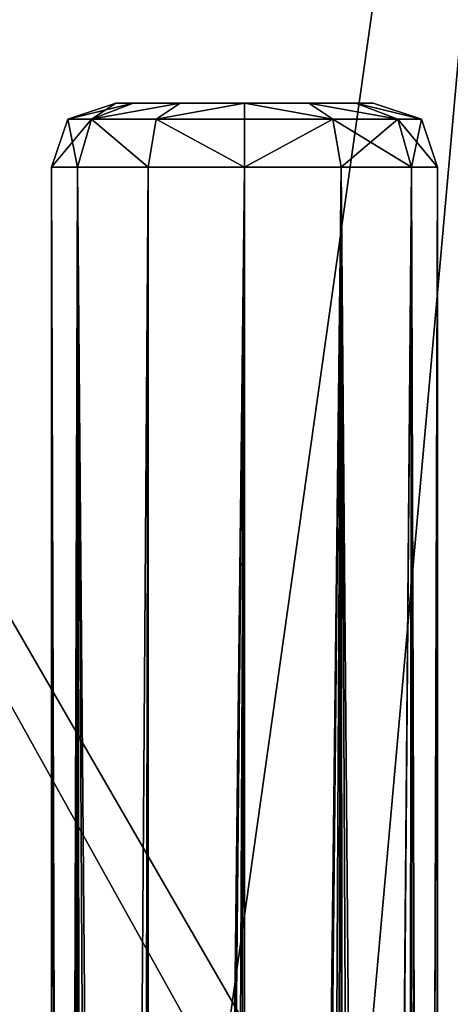
# Model space of a CAD drawing. Extents: x -0.34 to 0.34, y -0.34 to 0.34.
# Drawn here: x -0.107 to -0.087, y 0.169 to 0.215 of the extents above; entities that cross this region are included whole.
import ezdxf

# ---------------------------------------------------------------- set-up
doc = ezdxf.new("R2010")
doc.units = 0
doc.header["$MEASUREMENT"] = 0
doc.layers.add('FORMFONTS', color=7, linetype='CONTINUOUS')

msp = doc.modelspace()

# ---------------------------------------------------------------- linework, layer by layer
at = {"layer": 'FORMFONTS', "color": 7}
for p, q in [((-0.167695, 0.290456, -2.073642), (-0.01, 0.017321, -2.098282)), ((-0.10525, 0.210251, -2.040838), (-0.103, 0.211001, -2.040838)), ((-0.104145, 0.210251, -2.044963), (-0.102196, 0.211001, -2.043838)), ((-0.104145, 0.210251, -2.036713), (-0.102196, 0.211001, -2.037838)), ((-0.103, 0.211001, -2.040838), (-0.102196, 0.211001, -2.037838)), ((-0.102196, 0.211001, -2.043838), (-0.103, 0.211001, -2.040838)), ((-0.1, 0.211001, -2.046034), (-0.102196, 0.211001, -2.043838)), ((-0.102196, 0.211001, -2.037838), (-0.1, 0.211001, -2.035642)), ((-0.101125, 0.210251, -2.047983), (-0.1, 0.211001, -2.046034)), ((-0.101125, 0.210251, -2.033693), (-0.1, 0.211001, -2.035642)), ((-0.1, 0.211001, -2.035642), (-0.097, 0.211001, -2.034838)), ((-0.097, 0.211001, -2.046838), (-0.1, 0.211001, -2.046034)), ((-0.097, 0.210251, -2.032588), (-0.097, 0.211001, -2.034838)), ((-0.097, 0.211001, -2.034838), (-0.094, 0.211001, -2.035642)), ((-0.094, 0.211001, -2.046034), (-0.097, 0.211001, -2.046838)), ((-0.097, 0.210251, -2.049088), (-0.097, 0.211001, -2.046838)), ((-0.092875, 0.210251, -2.047983), (-0.094, 0.211001, -2.046034)), ((-0.091804, 0.211001, -2.043838), (-0.094, 0.211001, -2.046034)), ((-0.094, 0.211001, -2.035642), (-0.091804, 0.211001, -2.037838)), ((-0.092875, 0.210251, -2.033693), (-0.094, 0.211001, -2.035642)), ((-0.089855, 0.210251, -2.044963), (-0.091804, 0.211001, -2.043838)), ((-0.089855, 0.210251, -2.036713), (-0.091804, 0.211001, -2.037838)), ((-0.091804, 0.211001, -2.037838), (-0.091, 0.211001, -2.040838)), ((-0.091, 0.211001, -2.040838), (-0.091804, 0.211001, -2.043838)), ((-0.091, 0.211001, -2.040838), (-0.08875, 0.210251, -2.040838)), ((-0.106, 0.208001, -2.040838), (-0.10525, 0.210251, -2.040838)), ((-0.104145, 0.210251, -2.044963), (-0.10525, 0.210251, -2.040838)), ((-0.10525, 0.210251, -2.040838), (-0.104145, 0.210251, -2.036713)), ((-0.104794, 0.208001, -2.036338), (-0.104145, 0.210251, -2.036713)), ((-0.104794, 0.208001, -2.045338), (-0.104145, 0.210251, -2.044963)), ((-0.101125, 0.210251, -2.047983), (-0.104145, 0.210251, -2.044963)), ((-0.104145, 0.210251, -2.036713), (-0.101125, 0.210251, -2.033693)), ((-0.1015, 0.208001, -2.033044), (-0.101125, 0.210251, -2.033693)), ((-0.1015, 0.208001, -2.048632), (-0.101125, 0.210251, -2.047983)), ((-0.101125, 0.210251, -2.033693), (-0.097, 0.210251, -2.032588)), ((-0.097, 0.210251, -2.049088), (-0.101125, 0.210251, -2.047983)), ((-0.092875, 0.210251, -2.047983), (-0.097, 0.210251, -2.049088)), ((-0.097, 0.208001, -2.049838), (-0.097, 0.210251, -2.049088)), ((-0.097, 0.208001, -2.031838), (-0.097, 0.210251, -2.032588)), ((-0.097, 0.210251, -2.032588), (-0.092875, 0.210251, -2.033693)), ((-0.0925, 0.208001, -2.048632), (-0.092875, 0.210251, -2.047983)), ((-0.092875, 0.210251, -2.033693), (-0.089855, 0.210251, -2.036713)), ((-0.089855, 0.210251, -2.044963), (-0.092875, 0.210251, -2.047983)), ((-0.0925, 0.208001, -2.033044), (-0.092875, 0.210251, -2.033693)), ((-0.089855, 0.210251, -2.036713), (-0.08875, 0.210251, -2.040838)), ((-0.089206, 0.208001, -2.036338), (-0.089855, 0.210251, -2.036713)), ((-0.089206, 0.208001, -2.045338), (-0.089855, 0.210251, -2.044963)), ((-0.08875, 0.210251, -2.040838), (-0.089855, 0.210251, -2.044963)), ((-0.08875, 0.210251, -2.040838), (-0.088, 0.208001, -2.040838)), ((-0.104794, 0.208001, -2.036338), (-0.106, 0.208001, -2.040838)), ((-0.106, -0.181999, -2.040838), (-0.106, 0.208001, -2.040838)), ((-0.106, 0.208001, -2.040838), (-0.104794, 0.208001, -2.045338)), ((-0.104794, -0.181999, -2.045338), (-0.104794, 0.208001, -2.045338)), ((-0.104794, 0.208001, -2.045338), (-0.1015, 0.208001, -2.048632)), ((-0.104794, -0.181999, -2.036338), (-0.104794, 0.208001, -2.036338)), ((-0.1015, 0.208001, -2.033044), (-0.104794, 0.208001, -2.036338)), ((-0.1015, -0.181999, -2.048632), (-0.1015, 0.208001, -2.048632)), ((-0.1015, -0.181999, -2.033044), (-0.1015, 0.208001, -2.033044)), ((-0.097, 0.208001, -2.049838), (-0.1015, 0.208001, -2.048632)), ((-0.1015, 0.208001, -2.033044), (-0.097, 0.208001, -2.031838)), ((-0.097, -0.181999, -2.031838), (-0.097, 0.208001, -2.031838)), ((-0.0925, 0.208001, -2.048632), (-0.097, 0.208001, -2.049838)), ((-0.097, -0.181999, -2.049838), (-0.097, 0.208001, -2.049838)), ((-0.097, 0.208001, -2.031838), (-0.0925, 0.208001, -2.033044)), ((-0.0925, -0.181999, -2.033044), (-0.0925, 0.208001, -2.033044)), ((-0.0925, 0.208001, -2.033044), (-0.089206, 0.208001, -2.036338)), ((-0.0925, -0.181999, -2.048632), (-0.0925, 0.208001, -2.048632)), ((-0.0925, 0.208001, -2.048632), (-0.089206, 0.208001, -2.045338)), ((-0.089206, 0.208001, -2.036338), (-0.088, 0.208001, -2.040838)), ((-0.089206, -0.181999, -2.045338), (-0.089206, 0.208001, -2.045338)), ((-0.089206, -0.181999, -2.036338), (-0.089206, 0.208001, -2.036338)), ((-0.088, 0.208001, -2.040838), (-0.089206, 0.208001, -2.045338)), ((-0.088, -0.181999, -2.040838), (-0.088, 0.208001, -2.040838))]:
    msp.add_line(p, q, dxfattribs=at)
msp.add_circle((0, 0, -2.018281), 0.337976, dxfattribs=at)
msp.add_arc((0, 0, -2.018281), 0.339999, 105, 450, dxfattribs=at)

# ---------------------------------------------------------------- meshes
mesh = msp.add_polyface(dxfattribs=at)
corners = [(-0.328414, -0.087998, -2.018281), (-0.338, 0, -2.018281), (-0.339999, 0, -2.018281), (-0.326483, -0.087481, -2.018281), (-0.294448, -0.169999, -2.018281), (-0.292717, -0.169, -2.018281), (-0.240416, -0.240416, -2.018281), (-0.239002, -0.239002, -2.018281), (-0.169999, -0.294448, -2.018281), (-0.169, -0.292717, -2.018281), (-0.087998, -0.328414, -2.018281), (-0.087481, -0.326483, -2.018281), (0, -0.339999, -2.018281), (0, -0.338, -2.018281), (0.087481, -0.326483, -2.018281), (0.087998, -0.328414, -2.018281), (0.169, -0.292717, -2.018281), (0.169999, -0.294448, -2.018281), (0.239002, -0.239002, -2.018281), (0.240416, -0.240416, -2.018281), (0.292717, -0.169, -2.018281), (0.294448, -0.169999, -2.018281), (0.326483, -0.087481, -2.018281), (0.328414, -0.087998, -2.018281), (0.338, 0, -2.018281), (0.339999, 0, -2.018281), (-0.328414, 0.087998, -2.018281), (-0.326483, 0.087481, -2.018281), (-0.294448, 0.169999, -2.018281), (-0.292717, 0.169, -2.018281), (-0.240416, 0.240416, -2.018281), (-0.239002, 0.239002, -2.018281), (-0.169999, 0.294448, -2.018281), (-0.169, 0.292717, -2.018281), (-0.087998, 0.328414, -2.018281), (-0.087481, 0.326483, -2.018281), (0, 0.339999, -2.018281), (0, 0.338, -2.018281), (0.087998, 0.328414, -2.018281), (0.087481, 0.326483, -2.018281), (0.169, 0.292717, -2.018281), (0.169999, 0.294448, -2.018281), (0.239002, 0.239002, -2.018281), (0.240416, 0.240416, -2.018281), (0.292717, 0.169, -2.018281), (0.294448, 0.169999, -2.018281), (0.326483, 0.087481, -2.018281), (0.328414, 0.087998, -2.018281)]
mesh.append_faces([[corners[k] for k in face] for face in [(0, 1, 2), (1, 0, 3), (3, 4, 5), (5, 6, 7), (7, 8, 9), (9, 10, 11), (11, 12, 13), (13, 12, 14), (14, 15, 16), (16, 17, 18), (18, 19, 20), (20, 21, 22), (22, 23, 24), (26, 27, 28), (28, 29, 30), (30, 31, 32), (32, 33, 34), (34, 35, 36), (36, 37, 38), (38, 40, 41), (41, 42, 43), (43, 44, 45), (45, 46, 47), (47, 24, 25)]], dxfattribs={"vtx0": -1, "vtx1": -1, "color": 7})
mesh.append_faces([[corners[k] for k in face] for face in [(3, 0, 4), (5, 4, 6), (7, 6, 8), (9, 8, 10), (11, 10, 12), (14, 12, 15), (16, 15, 17), (18, 17, 19), (20, 19, 21), (22, 21, 23), (24, 23, 25), (1, 26, 2), (26, 1, 27), (28, 27, 29), (30, 29, 31), (32, 31, 33), (34, 33, 35), (36, 35, 37), (38, 37, 39), (38, 39, 40), (41, 40, 42), (43, 42, 44), (45, 44, 46), (47, 46, 24)]], dxfattribs={"vtx0": -1, "vtx2": -1, "color": 7})
mesh = msp.add_polyface(dxfattribs=at)
corners = [(-0.320686, -0.085928, -2.024282), (-0.320686, 0.085928, -2.024282), (-0.331999, 0, -2.024282), (-0.319614, 0, -2.024282), (-0.308724, -0.082722, -2.024282), (-0.28752, -0.165999, -2.024282), (-0.276794, -0.159807, -2.024282), (-0.234759, -0.234759, -2.024282), (-0.226001, -0.226001, -2.024282), (-0.165999, -0.28752, -2.024282), (-0.159807, -0.276794, -2.024282), (-0.085928, -0.320686, -2.024282), (-0.082722, -0.308724, -2.024282), (0, -0.331999, -2.024282), (0, -0.319614, -2.024282), (0.085928, -0.320686, -2.024282), (0.082722, -0.308724, -2.024282), (0.159807, -0.276794, -2.024282), (0.165999, -0.28752, -2.024282), (0.226001, -0.226001, -2.024282), (0.234759, -0.234759, -2.024282), (0.276794, -0.159807, -2.024282), (0.28752, -0.165999, -2.024282), (0.308724, -0.082722, -2.024282), (0.320686, -0.085928, -2.024282), (0.319614, 0, -2.024282), (-0.308724, 0.082722, -2.024282), (-0.28752, 0.165999, -2.024282), (-0.276794, 0.159807, -2.024282), (-0.234759, 0.234759, -2.024282), (-0.226001, 0.226001, -2.024282), (-0.165999, 0.28752, -2.024282), (-0.159807, 0.276794, -2.024282), (-0.085928, 0.320686, -2.024282), (-0.082722, 0.308724, -2.024282), (0, 0.331999, -2.024282), (0, 0.319614, -2.024282), (0.082722, 0.308724, -2.024282), (0.085928, 0.320686, -2.024282), (0.159807, 0.276794, -2.024282), (0.165999, 0.28752, -2.024282), (0.226001, 0.226001, -2.024282), (0.234759, 0.234759, -2.024282), (0.276794, 0.159807, -2.024282), (0.28752, 0.165999, -2.024282), (0.308724, 0.082722, -2.024282), (0.320686, 0.085928, -2.024282), (0.331999, 0, -2.024282)]
mesh.append_faces([[corners[k] for k in face] for face in [(0, 1, 2), (46, 24, 47)]], dxfattribs={"vtx0": -1, "color": 7})
mesh.append_faces([[corners[k] for k in face] for face in [(3, 0, 4), (4, 5, 6), (6, 7, 8), (8, 9, 10), (10, 11, 12), (12, 13, 14), (14, 15, 16), (16, 15, 17), (17, 18, 19), (19, 20, 21), (21, 22, 23), (23, 24, 25), (1, 26, 27), (26, 1, 3), (27, 28, 29), (29, 30, 31), (31, 32, 33), (33, 34, 35), (35, 37, 38), (38, 39, 40), (40, 41, 42), (42, 43, 44), (44, 45, 46)]], dxfattribs={"vtx0": -1, "vtx1": -1, "color": 7})
mesh.append_faces([[corners[k] for k in face] for face in [(1, 0, 3), (46, 25, 24)]], dxfattribs={"vtx0": -1, "vtx1": -1, "vtx2": -1, "color": 7})
mesh.append_faces([[corners[k] for k in face] for face in [(4, 0, 5), (6, 5, 7), (8, 7, 9), (10, 9, 11), (12, 11, 13), (14, 13, 15), (17, 15, 18), (19, 18, 20), (21, 20, 22), (23, 22, 24), (27, 26, 28), (29, 28, 30), (31, 30, 32), (33, 32, 34), (35, 34, 36), (35, 36, 37), (38, 37, 39), (40, 39, 41), (42, 41, 43), (44, 43, 45), (46, 45, 25)]], dxfattribs={"vtx0": -1, "vtx2": -1, "color": 7})
mesh = msp.add_polyface(dxfattribs=at)
corners = [(-0.086805, 0.323962, -2.073642), (-0.01, 0.017321, -2.098282), (-0.167695, 0.290456, -2.073642), (-0.005176, 0.019319, -2.098282)]
mesh.append_faces([[corners[k] for k in face] for face in [(0, 1, 2), (1, 0, 3)]], dxfattribs={"vtx0": -1, "color": 7})
mesh = msp.add_polyface(dxfattribs=at)
corners = [(0.067, 0.279999, -2.061782), (0.065, 0.289999, -2.061782), (0.065, 0.279999, -2.061782), (-0.217348, 0.217348, -2.061782), (-0.184125, -0.202999, -2.061782), (-0.153688, 0.266195, -2.061782), (-0.184125, -0.219999, -2.061782), (-0.15, -0.202999, -2.061782), (-0.079555, 0.296902, -2.061782), (-0.124125, -0.202999, -2.061782), (-0.124125, -0.219999, -2.061782), (-0.09, -0.202999, -2.061782), (-0.079555, -0.296902, -2.061782), (-0.075, -0.280001, -2.061782), (-0.065, -0.290001, -2.061782), (0, -0.307376, -2.061782), (-0.067, -0.280001, -2.061782), (0.065, -0.290001, -2.061782), (0.079555, -0.296902, -2.061782), (0.065, -0.280001, -2.061782), (0.067, -0.280001, -2.061782), (0.075, -0.280001, -2.061782), (0.075, 0.279999, -2.061782), (-0.065, -0.280001, -2.061782), (-0.065, 0.289999, -2.061782), (0, 0.307376, -2.061782), (-0.075, 0.279999, -2.061782), (-0.067, 0.279999, -2.061782), (-0.065, 0.279999, -2.061782), (0.079555, 0.296902, -2.061782), (0.09, 0.202999, -2.061782), (0.153688, -0.266195, -2.061782), (0.124125, 0.202999, -2.061782), (0.124125, 0.219999, -2.061782), (0.15, 0.202999, -2.061782), (0.184125, 0.202999, -2.061782), (0.217348, -0.217348, -2.061782), (0.184125, 0.219999, -2.061782), (0.09, 0.219999, -2.061782), (0.153688, 0.266195, -2.061782), (0.15, 0.219999, -2.061782), (0.217348, 0.217348, -2.061782), (0.266195, -0.153688, -2.061782), (0.266195, 0.153688, -2.061782), (0.296902, -0.079555, -2.061782), (0.296902, 0.079555, -2.061782), (0.307376, 0, -2.061782), (-0.296902, -0.079555, -2.061782), (-0.296902, 0.079555, -2.061782), (-0.307376, 0, -2.061782), (-0.266195, -0.153688, -2.061782), (-0.266195, 0.153688, -2.061782), (-0.217348, -0.217348, -2.061782), (-0.153688, -0.266195, -2.061782), (-0.15, -0.219999, -2.061782), (-0.09, -0.219999, -2.061782)]
mesh.append_faces([[corners[k] for k in face] for face in [(0, 1, 2), (24, 27, 28), (45, 44, 46), (47, 48, 49)]], dxfattribs={"vtx0": -1, "color": 7})
mesh.append_faces([[corners[k] for k in face] for face in [(3, 4, 5), (4, 3, 6), (5, 7, 8), (9, 7, 10), (13, 14, 16), (14, 15, 17), (17, 18, 19), (19, 18, 20), (20, 18, 21), (21, 18, 22), (8, 24, 25), (26, 8, 13), (25, 1, 29), (30, 31, 32), (32, 31, 33), (34, 31, 35), (35, 36, 37), (29, 38, 39), (38, 29, 30), (40, 33, 34), (39, 37, 41), (41, 42, 43), (43, 44, 45), (48, 50, 51), (51, 52, 3), (6, 53, 54), (54, 12, 7), (10, 12, 55), (55, 12, 11)]], dxfattribs={"vtx0": -1, "vtx1": -1, "color": 7})
mesh.append_faces([[corners[k] for k in face] for face in [(8, 7, 9), (8, 11, 12), (8, 12, 13), (13, 12, 14), (24, 8, 26), (29, 1, 0), (29, 22, 18), (29, 18, 30), (33, 31, 34), (39, 33, 40), (41, 37, 36), (3, 52, 6), (7, 12, 10)]], dxfattribs={"vtx0": -1, "vtx1": -1, "vtx2": -1, "color": 7})
mesh.append_faces([[corners[k] for k in face] for face in [(5, 4, 7), (8, 9, 11), (14, 12, 15), (17, 15, 18), (24, 26, 27), (25, 24, 1), (29, 0, 22), (30, 18, 31), (35, 31, 36), (39, 38, 33), (39, 40, 37), (41, 36, 42), (43, 42, 44), (48, 47, 50), (51, 50, 52), (6, 52, 53), (54, 53, 12)]], dxfattribs={"vtx0": -1, "vtx2": -1, "color": 7})
mesh.append_faces([[corners[k] for k in face] for face in [(23, 16, 14)]], dxfattribs={"vtx1": -1, "color": 7})
mesh = msp.add_polyface(dxfattribs=at)
corners = [(-0.167695, 0.290456, -2.073642), (-0.014142, 0.014142, -2.098282), (-0.237157, 0.237157, -2.073642), (-0.01, 0.017321, -2.098282)]
mesh.append_faces([[corners[k] for k in face] for face in [(0, 1, 2), (1, 0, 3)]], dxfattribs={"vtx0": -1, "color": 7})
mesh = msp.add_polyface(dxfattribs=at)
corners = [(-0.237157, 0.237157, -2.073642), (-0.017321, 0.01, -2.098282), (-0.290456, 0.167695, -2.073642), (-0.014142, 0.014142, -2.098282)]
mesh.append_faces([[corners[k] for k in face] for face in [(0, 1, 2), (1, 0, 3)]], dxfattribs={"vtx0": -1, "color": 7})
mesh = msp.add_polyface(dxfattribs=at)
corners = [(-0.10525, 0.210251, -2.040838), (-0.102196, 0.211001, -2.043838), (-0.104145, 0.210251, -2.044963), (-0.103, 0.211001, -2.040838)]
mesh.append_faces([[corners[k] for k in face] for face in [(0, 1, 2), (1, 0, 3)]], dxfattribs={"vtx0": -1, "color": 7})
mesh = msp.add_polyface(dxfattribs=at)
corners = [(-0.104145, 0.210251, -2.036713), (-0.103, 0.211001, -2.040838), (-0.10525, 0.210251, -2.040838), (-0.102196, 0.211001, -2.037838)]
mesh.append_faces([[corners[k] for k in face] for face in [(0, 1, 2), (1, 0, 3)]], dxfattribs={"vtx0": -1, "color": 7})
mesh = msp.add_polyface(dxfattribs=at)
corners = [(-0.104145, 0.210251, -2.044963), (-0.1, 0.211001, -2.046034), (-0.101125, 0.210251, -2.047983), (-0.102196, 0.211001, -2.043838)]
mesh.append_faces([[corners[k] for k in face] for face in [(0, 1, 2), (1, 0, 3)]], dxfattribs={"vtx0": -1, "color": 7})
mesh = msp.add_polyface(dxfattribs=at)
corners = [(-0.104145, 0.210251, -2.036713), (-0.1, 0.211001, -2.035642), (-0.102196, 0.211001, -2.037838), (-0.101125, 0.210251, -2.033693)]
mesh.append_faces([[corners[k] for k in face] for face in [(0, 1, 2), (1, 0, 3)]], dxfattribs={"vtx0": -1, "color": 7})
mesh = msp.add_polyface(dxfattribs=at)
corners = [(-0.1, 0.211001, -2.046034), (-0.094, 0.211001, -2.046034), (-0.097, 0.211001, -2.046838), (-0.102196, 0.211001, -2.043838), (-0.091804, 0.211001, -2.043838), (-0.103, 0.211001, -2.040838), (-0.091, 0.211001, -2.040838), (-0.102196, 0.211001, -2.037838), (-0.091804, 0.211001, -2.037838), (-0.1, 0.211001, -2.035642), (-0.094, 0.211001, -2.035642), (-0.097, 0.211001, -2.034838)]
mesh.append_faces([[corners[k] for k in face] for face in [(0, 1, 2), (10, 9, 11)]], dxfattribs={"vtx0": -1, "color": 7})
mesh.append_faces([[corners[k] for k in face] for face in [(1, 3, 4), (4, 5, 6), (6, 7, 8), (8, 9, 10)]], dxfattribs={"vtx0": -1, "vtx1": -1, "color": 7})
mesh.append_faces([[corners[k] for k in face] for face in [(1, 0, 3), (4, 3, 5), (6, 5, 7), (8, 7, 9)]], dxfattribs={"vtx0": -1, "vtx2": -1, "color": 7})
mesh = msp.add_polyface(dxfattribs=at)
corners = [(-0.101125, 0.210251, -2.047983), (-0.097, 0.211001, -2.046838), (-0.097, 0.210251, -2.049088), (-0.1, 0.211001, -2.046034)]
mesh.append_faces([[corners[k] for k in face] for face in [(0, 1, 2), (1, 0, 3)]], dxfattribs={"vtx0": -1, "color": 7})
mesh = msp.add_polyface(dxfattribs=at)
corners = [(-0.101125, 0.210251, -2.033693), (-0.097, 0.211001, -2.034838), (-0.1, 0.211001, -2.035642), (-0.097, 0.210251, -2.032588)]
mesh.append_faces([[corners[k] for k in face] for face in [(0, 1, 2), (1, 0, 3)]], dxfattribs={"vtx0": -1, "color": 7})
mesh = msp.add_polyface(dxfattribs=at)
corners = [(-0.097, 0.211001, -2.046838), (-0.092875, 0.210251, -2.047983), (-0.097, 0.210251, -2.049088), (-0.094, 0.211001, -2.046034)]
mesh.append_faces([[corners[k] for k in face] for face in [(0, 1, 2), (1, 0, 3)]], dxfattribs={"vtx0": -1, "color": 7})
mesh = msp.add_polyface(dxfattribs=at)
corners = [(-0.097, 0.211001, -2.034838), (-0.092875, 0.210251, -2.033693), (-0.094, 0.211001, -2.035642), (-0.097, 0.210251, -2.032588)]
mesh.append_faces([[corners[k] for k in face] for face in [(0, 1, 2), (1, 0, 3)]], dxfattribs={"vtx0": -1, "color": 7})
mesh = msp.add_polyface(dxfattribs=at)
corners = [(-0.094, 0.211001, -2.046034), (-0.089855, 0.210251, -2.044963), (-0.092875, 0.210251, -2.047983), (-0.091804, 0.211001, -2.043838)]
mesh.append_faces([[corners[k] for k in face] for face in [(0, 1, 2), (1, 0, 3)]], dxfattribs={"vtx0": -1, "color": 7})
mesh = msp.add_polyface(dxfattribs=at)
corners = [(-0.094, 0.211001, -2.035642), (-0.089855, 0.210251, -2.036713), (-0.091804, 0.211001, -2.037838), (-0.092875, 0.210251, -2.033693)]
mesh.append_faces([[corners[k] for k in face] for face in [(0, 1, 2), (1, 0, 3)]], dxfattribs={"vtx0": -1, "color": 7})
mesh = msp.add_polyface(dxfattribs=at)
corners = [(-0.091804, 0.211001, -2.037838), (-0.08875, 0.210251, -2.040838), (-0.091, 0.211001, -2.040838), (-0.089855, 0.210251, -2.036713)]
mesh.append_faces([[corners[k] for k in face] for face in [(0, 1, 2), (1, 0, 3)]], dxfattribs={"vtx0": -1, "color": 7})
mesh = msp.add_polyface(dxfattribs=at)
corners = [(-0.091804, 0.211001, -2.043838), (-0.08875, 0.210251, -2.040838), (-0.089855, 0.210251, -2.044963), (-0.091, 0.211001, -2.040838)]
mesh.append_faces([[corners[k] for k in face] for face in [(0, 1, 2), (1, 0, 3)]], dxfattribs={"vtx0": -1, "color": 7})
mesh = msp.add_polyface(dxfattribs=at)
corners = [(-0.104145, 0.210251, -2.036713), (-0.106, 0.208001, -2.040838), (-0.104794, 0.208001, -2.036338), (-0.10525, 0.210251, -2.040838)]
mesh.append_faces([[corners[k] for k in face] for face in [(0, 1, 2), (1, 0, 3)]], dxfattribs={"vtx0": -1, "color": 7})
mesh = msp.add_polyface(dxfattribs=at)
corners = [(-0.10525, 0.210251, -2.040838), (-0.104794, 0.208001, -2.045338), (-0.106, 0.208001, -2.040838), (-0.104145, 0.210251, -2.044963)]
mesh.append_faces([[corners[k] for k in face] for face in [(0, 1, 2), (1, 0, 3)]], dxfattribs={"vtx0": -1, "color": 7})
mesh = msp.add_polyface(dxfattribs=at)
corners = [(-0.104145, 0.210251, -2.044963), (-0.1015, 0.208001, -2.048632), (-0.104794, 0.208001, -2.045338), (-0.101125, 0.210251, -2.047983)]
mesh.append_faces([[corners[k] for k in face] for face in [(0, 1, 2), (1, 0, 3)]], dxfattribs={"vtx0": -1, "color": 7})
mesh = msp.add_polyface(dxfattribs=at)
corners = [(-0.1015, 0.208001, -2.033044), (-0.104145, 0.210251, -2.036713), (-0.104794, 0.208001, -2.036338), (-0.101125, 0.210251, -2.033693)]
mesh.append_faces([[corners[k] for k in face] for face in [(0, 1, 2), (1, 0, 3)]], dxfattribs={"vtx0": -1, "color": 7})
mesh = msp.add_polyface(dxfattribs=at)
corners = [(-0.101125, 0.210251, -2.047983), (-0.097, 0.208001, -2.049838), (-0.1015, 0.208001, -2.048632), (-0.097, 0.210251, -2.049088)]
mesh.append_faces([[corners[k] for k in face] for face in [(0, 1, 2), (1, 0, 3)]], dxfattribs={"vtx0": -1, "color": 7})
mesh = msp.add_polyface(dxfattribs=at)
corners = [(-0.097, 0.208001, -2.031838), (-0.101125, 0.210251, -2.033693), (-0.1015, 0.208001, -2.033044), (-0.097, 0.210251, -2.032588)]
mesh.append_faces([[corners[k] for k in face] for face in [(0, 1, 2), (1, 0, 3)]], dxfattribs={"vtx0": -1, "color": 7})
mesh = msp.add_polyface(dxfattribs=at)
corners = [(-0.092875, 0.210251, -2.047983), (-0.097, 0.208001, -2.049838), (-0.097, 0.210251, -2.049088), (-0.0925, 0.208001, -2.048632)]
mesh.append_faces([[corners[k] for k in face] for face in [(0, 1, 2), (1, 0, 3)]], dxfattribs={"vtx0": -1, "color": 7})
mesh = msp.add_polyface(dxfattribs=at)
corners = [(-0.097, 0.208001, -2.031838), (-0.092875, 0.210251, -2.033693), (-0.097, 0.210251, -2.032588), (-0.0925, 0.208001, -2.033044)]
mesh.append_faces([[corners[k] for k in face] for face in [(0, 1, 2), (1, 0, 3)]], dxfattribs={"vtx0": -1, "color": 7})
mesh = msp.add_polyface(dxfattribs=at)
corners = [(-0.092875, 0.210251, -2.047983), (-0.089206, 0.208001, -2.045338), (-0.0925, 0.208001, -2.048632), (-0.089855, 0.210251, -2.044963)]
mesh.append_faces([[corners[k] for k in face] for face in [(0, 1, 2), (1, 0, 3)]], dxfattribs={"vtx0": -1, "color": 7})
mesh = msp.add_polyface(dxfattribs=at)
corners = [(-0.089855, 0.210251, -2.036713), (-0.0925, 0.208001, -2.033044), (-0.089206, 0.208001, -2.036338), (-0.092875, 0.210251, -2.033693)]
mesh.append_faces([[corners[k] for k in face] for face in [(0, 1, 2), (1, 0, 3)]], dxfattribs={"vtx0": -1, "color": 7})
mesh = msp.add_polyface(dxfattribs=at)
corners = [(-0.08875, 0.210251, -2.040838), (-0.089206, 0.208001, -2.036338), (-0.088, 0.208001, -2.040838), (-0.089855, 0.210251, -2.036713)]
mesh.append_faces([[corners[k] for k in face] for face in [(0, 1, 2), (1, 0, 3)]], dxfattribs={"vtx0": -1, "color": 7})
mesh = msp.add_polyface(dxfattribs=at)
corners = [(-0.089855, 0.210251, -2.044963), (-0.088, 0.208001, -2.040838), (-0.089206, 0.208001, -2.045338), (-0.08875, 0.210251, -2.040838)]
mesh.append_faces([[corners[k] for k in face] for face in [(0, 1, 2), (1, 0, 3)]], dxfattribs={"vtx0": -1, "color": 7})
mesh = msp.add_polyface(dxfattribs=at)
corners = [(-0.104794, 0.208001, -2.036338), (-0.10508, -0.181999, -2.037403), (-0.104794, -0.181999, -2.036338), (-0.105852, -0.181999, -2.040288), (-0.106, -0.181999, -2.040838), (-0.106, 0.208001, -2.040838)]
mesh.append_faces([[corners[k] for k in face] for face in [(0, 1, 2), (4, 0, 5)]], dxfattribs={"vtx0": -1, "color": 7})
mesh.append_faces([[corners[k] for k in face] for face in [(1, 0, 3), (3, 0, 4)]], dxfattribs={"vtx0": -1, "vtx1": -1, "color": 7})
mesh = msp.add_polyface(dxfattribs=at)
corners = [(-0.106, 0.208001, -2.040838), (-0.105144, -0.181999, -2.044032), (-0.106, -0.181999, -2.040838), (-0.104794, -0.181999, -2.045338), (-0.104794, 0.208001, -2.045338)]
mesh.append_faces([[corners[k] for k in face] for face in [(0, 1, 2), (3, 0, 4)]], dxfattribs={"vtx0": -1, "color": 7})
mesh.append_faces([[corners[k] for k in face] for face in [(1, 0, 3)]], dxfattribs={"vtx0": -1, "vtx1": -1, "color": 7})
mesh = msp.add_polyface(dxfattribs=at)
corners = [(-0.104794, 0.208001, -2.045338), (-0.104171, -0.181999, -2.045962), (-0.104794, -0.181999, -2.045338), (-0.102646, -0.181999, -2.047486), (-0.1015, -0.181999, -2.048632), (-0.1015, 0.208001, -2.048632)]
mesh.append_faces([[corners[k] for k in face] for face in [(0, 1, 2), (4, 0, 5)]], dxfattribs={"vtx0": -1, "color": 7})
mesh.append_faces([[corners[k] for k in face] for face in [(1, 0, 3), (3, 0, 4)]], dxfattribs={"vtx0": -1, "vtx1": -1, "color": 7})
mesh = msp.add_polyface(dxfattribs=at)
corners = [(-0.104286, -0.181999, -2.03583), (-0.104794, 0.208001, -2.036338), (-0.104794, -0.181999, -2.036338), (-0.1015, 0.208001, -2.033044), (-0.102257, -0.181999, -2.033801), (-0.1015, -0.181999, -2.033044)]
mesh.append_faces([[corners[k] for k in face] for face in [(0, 1, 2), (3, 4, 5)]], dxfattribs={"vtx0": -1, "color": 7})
mesh.append_faces([[corners[k] for k in face] for face in [(1, 0, 3)]], dxfattribs={"vtx0": -1, "vtx1": -1, "color": 7})
mesh.append_faces([[corners[k] for k in face] for face in [(3, 0, 4)]], dxfattribs={"vtx0": -1, "vtx2": -1, "color": 7})
mesh = msp.add_polyface(dxfattribs=at)
corners = [(-0.1015, -0.181999, -2.033044), (-0.097, 0.208001, -2.031838), (-0.1015, 0.208001, -2.033044), (-0.101003, -0.181999, -2.032911), (-0.097975, -0.181999, -2.032099), (-0.097, -0.181999, -2.031838)]
mesh.append_faces([[corners[k] for k in face] for face in [(0, 1, 2), (1, 4, 5)]], dxfattribs={"vtx0": -1, "color": 7})
mesh.append_faces([[corners[k] for k in face] for face in [(1, 0, 3), (1, 3, 4)]], dxfattribs={"vtx0": -1, "vtx2": -1, "color": 7})
mesh = msp.add_polyface(dxfattribs=at)
corners = [(-0.097, 0.208001, -2.049838), (-0.1015, -0.181999, -2.048632), (-0.1015, 0.208001, -2.048632), (-0.100747, -0.181999, -2.048834), (-0.098804, -0.181999, -2.049355), (-0.097, -0.181999, -2.049838)]
mesh.append_faces([[corners[k] for k in face] for face in [(0, 1, 2), (4, 0, 5)]], dxfattribs={"vtx0": -1, "color": 7})
mesh.append_faces([[corners[k] for k in face] for face in [(1, 0, 3), (3, 0, 4)]], dxfattribs={"vtx0": -1, "vtx1": -1, "color": 7})
mesh = msp.add_polyface(dxfattribs=at)
corners = [(-0.097, -0.181999, -2.031838), (-0.0925, 0.208001, -2.033044), (-0.097, 0.208001, -2.031838), (-0.096668, -0.181999, -2.031927), (-0.093375, -0.181999, -2.03281), (-0.0925, -0.181999, -2.033044)]
mesh.append_faces([[corners[k] for k in face] for face in [(0, 1, 2), (1, 4, 5)]], dxfattribs={"vtx0": -1, "color": 7})
mesh.append_faces([[corners[k] for k in face] for face in [(1, 0, 3), (1, 3, 4)]], dxfattribs={"vtx0": -1, "vtx2": -1, "color": 7})
mesh = msp.add_polyface(dxfattribs=at)
corners = [(-0.0925, 0.208001, -2.048632), (-0.097, -0.181999, -2.049838), (-0.097, 0.208001, -2.049838), (-0.096386, -0.181999, -2.049674), (-0.094471, -0.181999, -2.04916), (-0.0925, -0.181999, -2.048632)]
mesh.append_faces([[corners[k] for k in face] for face in [(0, 1, 2), (4, 0, 5)]], dxfattribs={"vtx0": -1, "color": 7})
mesh.append_faces([[corners[k] for k in face] for face in [(1, 0, 3), (3, 0, 4)]], dxfattribs={"vtx0": -1, "vtx1": -1, "color": 7})
mesh = msp.add_polyface(dxfattribs=at)
corners = [(-0.0925, 0.208001, -2.048632), (-0.092177, -0.181999, -2.04831), (-0.0925, -0.181999, -2.048632), (-0.090625, -0.181999, -2.046758), (-0.089206, -0.181999, -2.045338), (-0.089206, 0.208001, -2.045338)]
mesh.append_faces([[corners[k] for k in face] for face in [(0, 1, 2), (4, 0, 5)]], dxfattribs={"vtx0": -1, "color": 7})
mesh.append_faces([[corners[k] for k in face] for face in [(1, 0, 3), (3, 0, 4)]], dxfattribs={"vtx0": -1, "vtx1": -1, "color": 7})
mesh = msp.add_polyface(dxfattribs=at)
corners = [(-0.089206, 0.208001, -2.036338), (-0.089676, -0.181999, -2.035868), (-0.089206, -0.181999, -2.036338), (-0.092357, -0.181999, -2.033187), (-0.0925, -0.181999, -2.033044), (-0.0925, 0.208001, -2.033044)]
mesh.append_faces([[corners[k] for k in face] for face in [(0, 1, 2), (4, 0, 5)]], dxfattribs={"vtx0": -1, "color": 7})
mesh.append_faces([[corners[k] for k in face] for face in [(1, 0, 3), (3, 0, 4)]], dxfattribs={"vtx0": -1, "vtx1": -1, "color": 7})
mesh = msp.add_polyface(dxfattribs=at)
corners = [(-0.088, 0.208001, -2.040838), (-0.088007, -0.181999, -2.040811), (-0.088, -0.181999, -2.040838), (-0.088148, -0.181999, -2.040288), (-0.089184, -0.181999, -2.036418), (-0.089206, -0.181999, -2.036338), (-0.089206, 0.208001, -2.036338)]
mesh.append_faces([[corners[k] for k in face] for face in [(0, 1, 2), (5, 0, 6)]], dxfattribs={"vtx0": -1, "color": 7})
mesh.append_faces([[corners[k] for k in face] for face in [(1, 0, 3), (3, 0, 4), (4, 0, 5)]], dxfattribs={"vtx0": -1, "vtx1": -1, "color": 7})
mesh = msp.add_polyface(dxfattribs=at)
corners = [(-0.089206, 0.208001, -2.045338), (-0.089141, -0.181999, -2.045097), (-0.089206, -0.181999, -2.045338), (-0.088188, -0.181999, -2.041541), (-0.088, -0.181999, -2.040838), (-0.088, 0.208001, -2.040838)]
mesh.append_faces([[corners[k] for k in face] for face in [(0, 1, 2), (4, 0, 5)]], dxfattribs={"vtx0": -1, "color": 7})
mesh.append_faces([[corners[k] for k in face] for face in [(1, 0, 3), (3, 0, 4)]], dxfattribs={"vtx0": -1, "vtx1": -1, "color": 7})

doc.saveas('drawing.dxf')
